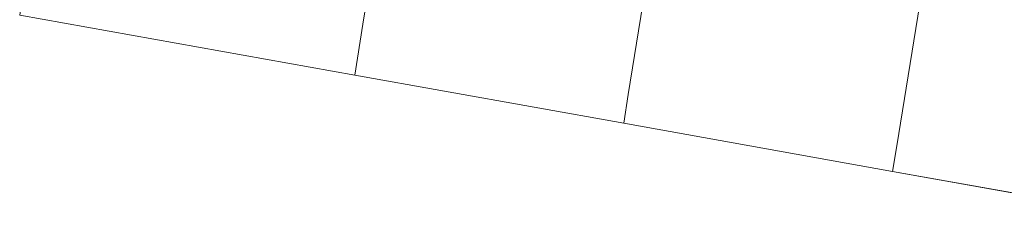
# Model space of a CAD drawing. Extents: x 5418088 to 5431561, y 6492705 to 6505234.
# Drawn here: x 5427606 to 5427660, y 6500827 to 6500838 of the extents above; entities that cross this region are included whole.
import ezdxf

# ---------------------------------------------------------------- set-up
doc = ezdxf.new("R2010")
doc.units = 0
doc.header["$MEASUREMENT"] = 0
doc.layers.add('Manzanas y parcelas', color=7, linetype='Continuous', lineweight=15)

msp = doc.modelspace()

# ---------------------------------------------------------------- linework, layer by layer
at = {"layer": 'Manzanas y parcelas', "color": 7, "linetype": 'Continuous'}
for p, q in [((5427605.814, 6500838.732), (5427624.214, 6500835.432)), ((5427624.214, 6500835.432), (5427605.814, 6500838.732)), ((5427624.666, 6500838.228), (5427624.214, 6500835.432)), ((5427624.214, 6500835.432), (5427638.984, 6500832.782)), ((5427638.984, 6500832.782), (5427624.214, 6500835.432)), ((5427639.238, 6500834.357), (5427638.984, 6500832.782)), ((5427638.984, 6500832.782), (5427653.754, 6500830.132)), ((5427653.754, 6500830.132), (5427638.984, 6500832.782)), ((5427653.981, 6500831.537), (5427653.754, 6500830.132)), ((5427653.754, 6500830.132), (5427668.514, 6500827.492)), ((5427668.514, 6500827.492), (5427653.754, 6500830.132))]:
    msp.add_line(p, q, dxfattribs=at)
for points in [[(5427624.214, 6500835.432), (5427605.814, 6500838.732), (5427606.176, 6500840.969), (5427611.924, 6500876.532), (5427630.314, 6500873.132), (5427624.666, 6500838.228), (5427624.214, 6500835.432)], [(5427624.214, 6500835.432), (5427605.814, 6500838.732), (5427606.176, 6500840.969), (5427611.924, 6500876.532), (5427630.314, 6500873.132), (5427624.666, 6500838.228), (5427624.214, 6500835.432)], [(5427624.214, 6500835.432), (5427624.666, 6500838.228), (5427630.314, 6500873.132), (5427645.064, 6500870.412), (5427639.238, 6500834.357), (5427638.984, 6500832.782), (5427624.214, 6500835.432)], [(5427624.214, 6500835.432), (5427624.666, 6500838.228), (5427630.314, 6500873.132), (5427645.064, 6500870.412), (5427639.238, 6500834.357), (5427638.984, 6500832.782), (5427624.214, 6500835.432)], [(5427638.984, 6500832.782), (5427639.238, 6500834.357), (5427645.064, 6500870.412), (5427659.824, 6500867.682), (5427653.981, 6500831.537), (5427653.754, 6500830.132), (5427638.984, 6500832.782)], [(5427638.984, 6500832.782), (5427639.238, 6500834.357), (5427645.064, 6500870.412), (5427659.824, 6500867.682), (5427653.981, 6500831.537), (5427653.754, 6500830.132), (5427638.984, 6500832.782)], [(5427668.514, 6500827.492), (5427653.754, 6500830.132), (5427653.981, 6500831.537), (5427659.824, 6500867.682), (5427674.574, 6500864.952), (5427668.664, 6500828.421), (5427668.514, 6500827.492)], [(5427668.514, 6500827.492), (5427653.754, 6500830.132), (5427653.981, 6500831.537), (5427659.824, 6500867.682), (5427674.574, 6500864.952), (5427668.664, 6500828.421), (5427668.514, 6500827.492)]]:
    msp.add_lwpolyline(points, dxfattribs=at)

doc.saveas('drawing.dxf')
